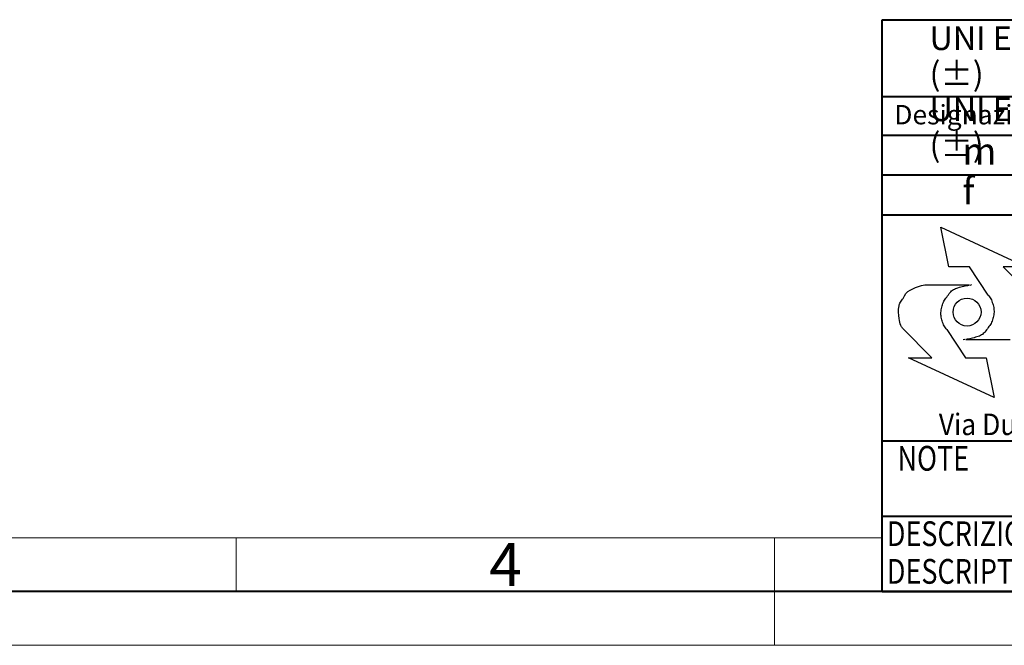
# Model space of a CAD drawing. Extents: x 225 to 1065, y 152 to 746.
# Drawn here: x 505 to 688, y 152 to 268 of the extents above; entities that cross this region are included whole.
import ezdxf
from ezdxf.enums import TextEntityAlignment as Align

# ---------------------------------------------------------------- set-up
doc = ezdxf.new("R2010")
doc.units = 0
doc.layers.get('0').update_dxf_attribs({"lineweight": 25})
for name, color, linetype, lineweight in [('AM_0', 2, 'Continuous', 40), ('AM_BOR', 2, 'Continuous', 40), ('Geometria schizzo(Ognibene)', 7, 'Continuous', 30)]:
    doc.layers.add(name, color=color, linetype=linetype, lineweight=lineweight)
doc.styles.get("Standard").update_dxf_attribs({"font": 'ISOCP.SHX'})

# ---------------------------------------------------------------- blocks, each defined once
blk = doc.blocks.new('MECVEL_A3')
blk.add_line((415, 5), (5, 5))
at = {"layer": 'AM_BOR', "color": 1, "lineweight": 18}
for p, q in [((220, 10), (10, 10)), ((160, 10), (160, 5)), ((210, 10), (210, 5)), ((210, 5), (210, 0)), ((420, 0), (0, 0))]:
    blk.add_line(p, q, dxfattribs=at)
blk.add_text('4', height=4, dxfattribs=at).set_placement((183.5, 5.5))
blk = doc.blocks.new('STUDI_MECVEL')
at = {"layer": 'AM_0'}
for p, q in [((-190, 0), (-190, 53.11)), ((-190, 53.11), (-25.664, 53.11)), ((-190, 45.976), (0, 45.976)), ((-190, 34.999), (0, 34.999)), ((-190, 14), (-108.159, 14)), ((-190, 7), (0, 7)), ((-190, 0), (0, 0))]:
    blk.add_line(p, q, dxfattribs=at)
at = {"layer": 'AM_BOR'}
for p, q in [((-190, 42.399), (-68.49, 42.399)), ((-190, 38.699), (-68.49, 38.699))]:
    blk.add_line(p, q, dxfattribs=at)
at = {"layer": 'Geometria schizzo(Ognibene)', "color": 7, "linetype": 'Continuous'}
for p, q in [((-183.828, 30.152), (-184.576, 33.832)), ((-184.576, 33.832), (-176.628, 30.158)), ((-181.896, 30.153), (-183.828, 30.152)), ((-180.161, 27.536), (-181.901, 30.159)), ((-176.628, 30.158), (-178.772, 30.156)), ((-178.772, 30.156), (-176.051, 27.39)), ((-186.063, 28.484), (-181.924, 28.484)), ((-181.924, 28.458), (-181.924, 28.484)), ((-181.844, 28.469), (-181.679, 28.504)), ((-185.41, 21.709), (-188.131, 24.475)), ((-184.021, 24.33), (-182.282, 21.707)), ((-182.339, 23.397), (-182.504, 23.362)), ((-182.258, 23.407), (-182.258, 23.382)), ((-178.12, 23.382), (-182.258, 23.382)), ((-187.555, 21.707), (-185.41, 21.709)), ((-179.607, 18.034), (-187.555, 21.707)), ((-182.287, 21.712), (-180.355, 21.714)), ((-180.355, 21.714), (-179.607, 18.034))]:
    blk.add_line(p, q, dxfattribs=at)
blk.add_circle((-182.129, 25.957), 1.298, dxfattribs=at)
for points, knots in [([(-188.131, 24.475), (-188.185, 24.553), (-188.366, 24.813), (-188.469, 25.526), (-188.552, 26.269), (-188.332, 26.904), (-188.093, 27.173), (-187.696, 28.049), (-186.832, 28.28), (-186.061, 28.486)], [0, 0, 0, 0, 0.282668, 0.940096, 2.109392, 2.487833, 2.91539, 3.176996, 5.329958, 5.329958, 5.329958, 5.329958]), ([(-184.017, 24.326), (-184.102, 24.439), (-184.286, 24.684), (-184.438, 25.126), (-184.563, 25.581), (-184.561, 26.059), (-184.447, 26.515), (-184.313, 26.981), (-184, 27.363), (-183.746, 27.75), (-183.401, 28.076), (-182.944, 28.228), (-182.451, 28.366), (-182.096, 28.428), (-181.924, 28.458)], [0, 0, 0, 0, 0.419457, 0.913928, 1.389404, 1.830889, 2.325343, 2.80095, 3.264462, 3.787365, 4.19512, 4.655431, 5.211722, 5.734567, 5.734567, 5.734567, 5.734567]), ([(-180.165, 27.539), (-180.081, 27.427), (-179.897, 27.182), (-179.744, 26.74), (-179.62, 26.285), (-179.621, 25.807), (-179.735, 25.351), (-179.869, 24.885), (-180.183, 24.503), (-180.436, 24.116), (-180.781, 23.79), (-181.239, 23.638), (-181.732, 23.5), (-182.086, 23.437), (-182.258, 23.407)], [0, 0, 0, 0, 0.419457, 0.913928, 1.389404, 1.830889, 2.325343, 2.80095, 3.264462, 3.787365, 4.19512, 4.655431, 5.211722, 5.734567, 5.734567, 5.734567, 5.734567])]:
    blk.add_open_spline(points, degree=3, knots=knots, dxfattribs=at)
at = {"color": 7, "insert": (-184.752, 14.524), "char_height": 2, "attachment_point": 7}
blk.add_mtext('\\W0.9;{\\fArial|b0|i0|c0|p34;Via Due Portoni, 23  40132 Bologna Italy}', dxfattribs=at)
at = {"layer": 'AM_0', "insert": (-185.616, 52.492), "char_height": 2.2, "width": 90.95826, "attachment_point": 1, "line_spacing_factor": 0.9}
blk.add_mtext('{\\C0;UNI EN 22768 SCOSTAMENTI PER DIMENSIONI LINEARI NOMINALI (%%P)\\PUNI EN 22768 MOVEMENTS FOR NOMINAL LINEAR DIMENSIONS (%%P)}', dxfattribs=at)
at = {"layer": 'AM_0', "char_height": 2, "attachment_point": 1}
for s, insert, width in [('{\\H1.25x;\\C0;m\\H0.8x;               medio            0.1            0.1        0.2         0.3            0.5             0.8              1.2}', (-182.562, 42.156), 158.49176), ('{\\H1.25x;\\C0;f\\H0.8x;                 fine             0.05         0.05       0.1         0.15           0.2             0.3              0.5}', (-182.562, 38.456), 157.49176)]:
    blk.add_mtext(s, dxfattribs=dict(at, insert=insert, width=width))
at = {"layer": 'AM_BOR', "color": 7}
blk.add_text('Designazione', height=1.8, dxfattribs=at).set_placement((-188.891, 43.389))
at = {"layer": 'AM_BOR', "color": 1, "width": 0.8}
for s, p in [('NOTE', (-188.595, 11.224)), ('DESCRIZIONE', (-189.579, 4.22)), ('DESCRIPTION', (-189.579, 0.72))]:
    blk.add_text(s, height=2.3, dxfattribs=at).set_placement(p)
at = {"layer": 'AM_BOR', "color": 0, "width": 0.8}
for tag, p in [('UTREV_1', (-16.665, 270.363)), ('UTREV', (-22.664, 270.363)), ('DATAREV_1', (-16.665, 250.21)), ('DATAREV', (-22.664, 250.21)), ('REV_1', (-16.665, 52.689)), ('REV', (-22.664, 52.689))]:
    blk.add_attdef(tag, text='', height=2.5, rotation=90, dxfattribs=at).set_placement(p, align=Align.MIDDLE_CENTER)
for tag, p in [('DESCREV_1', (-16.665, 63.327)), ('DESCREV', (-22.664, 63.327))]:
    blk.add_attdef(tag, text='', height=2.5, rotation=90, dxfattribs=at).set_placement(p, align=Align.MIDDLE_LEFT)
at = {"layer": 'AM_BOR', "color": 7, "linetype": 'Continuous'}
blk.add_attdef('TOL', (-34.875, 48.292), '', height=2.5, dxfattribs=at)
at = {"layer": 'AM_BOR', "color": 0}
for tag, p in [('GEN-TITLE-SCA', (-119.513, 26.454)), ('TTS', (-36.795, 26.454)), ('GEN-TITLE-NAME', (-70.379, 18.319))]:
    blk.add_attdef(tag, text='', height=3.35, dxfattribs=at).set_placement(p, align=Align.CENTER)
at = {"layer": 'AM_BOR', "color": 0, "width": 0.536476}
blk.add_attdef('GEN-TITLE-DAT', text='', height=3.35, dxfattribs=at).set_placement((-93.879, 26.454), (-77.075, 26.454), align=Align.FIT)
at = {"layer": 'AM_BOR', "color": 0, "width": 0.8}
blk.add_attdef('COD', text='', height=4, dxfattribs=at).set_placement((-30.41, 14.713), align=Align.BOTTOM_CENTER)
at = {"layer": 'AM_BOR', "color": 0}
blk.add_attdef('REV', text='', height=3.35, dxfattribs=at).set_placement((-6, 15.206), align=Align.BOTTOM_CENTER)
at = {"layer": 'AM_BOR', "color": 7, "width": 0.75}
blk.add_attdef('NOTE1', (-189.003, 7.58), '', height=3, dxfattribs=at)
blk.add_attdef('DESC{43.6}', text='', height=3, dxfattribs=at).set_placement((-174.733, 1.205), align=Align.BOTTOM_LEFT)

msp = doc.modelspace()

# ---------------------------------------------------------------- block references
at = {"layer": 'AM_0', "lineweight": 0, "xscale": 2, "yscale": 2, "zscale": 2}
for name, p in [('MECVEL_A3', (224.94, 151.92)), ('STUDI_MECVEL', (1044.94, 161.92))]:
    msp.add_blockref(name, p, dxfattribs=at)

doc.saveas('drawing.dxf')
